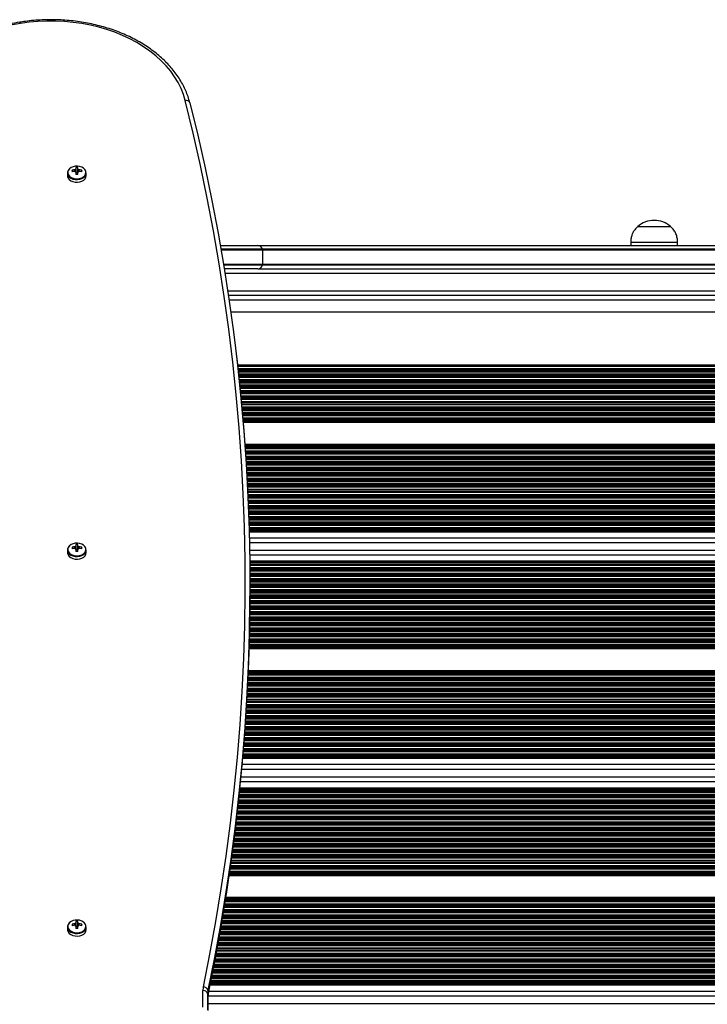
# Model space of a CAD drawing. Units: millimetres. Extents: x 1957 to 9951, y 380 to 10361.
# Drawn here: x 6752 to 7191, y 4257 to 4886 of the extents above; entities that cross this region are included whole.
import ezdxf

# ---------------------------------------------------------------- set-up
doc = ezdxf.new("R2010")
doc.units = ezdxf.units.MM
doc.header["$LTSCALE"] = 50

msp = doc.modelspace()

# ---------------------------------------------------------------- linework, layer by layer
at = {"color": 7, "linetype": 'Continuous', "lineweight": 25}
for p, q in [((6782.26, 4787.74), (6782.26, 4786.1)), ((6785.17, 4789.49), (6785.78, 4788.61)), ((6787.55, 4791.17), (6787.55, 4790.21)), ((6787.55, 4788.32), (6787.55, 4786.8)), ((6788.97, 4788.05), (6787.55, 4788.05)), ((6788.97, 4790.21), (6788.97, 4791.17)), ((6788.97, 4786.8), (6788.97, 4788.32)), ((6791.35, 4789.49), (6790.73, 4788.61)), ((6794.26, 4786.1), (6794.26, 4787.74)), ((7146.26, 4753.48), (7167.26, 4753.48)), ((7146.26, 4753.48), (7167.26, 4753.48)), ((7141.76, 4743.48), (7141.76, 4741.48)), ((7141.76, 4743.48), (7171.76, 4743.48)), ((7171.76, 4741.48), (7171.76, 4743.48)), ((6879.76, 4741.48), (6903.76, 4741.48)), ((6906.72, 4738.98), (6880.2, 4738.98)), ((6903.76, 4741.48), (7409.76, 4741.48)), ((7406.8, 4738.98), (6906.72, 4738.98)), ((6906.76, 4738.48), (6906.76, 4729.48)), ((6881.89, 4728.98), (6906.72, 4728.98)), ((6903.76, 4726.48), (6882.3, 4726.48)), ((6903.76, 4726.48), (7409.76, 4726.48)), ((6906.72, 4728.98), (7406.8, 4728.98)), ((7538.1, 4709.48), (6884.95, 4709.48)), ((7531.49, 4698.83), (6886.49, 4698.83)), ((6890.77, 4665.13), (7531.49, 4665.13)), ((6894.32, 4629.29), (7523.53, 4629.29)), ((6894.38, 4628.58), (7522.58, 4628.58)), ((6895.48, 4614.58), (7521.82, 4614.58)), ((6895.53, 4613.87), (7521.82, 4613.87)), ((6898.28, 4559.29), (7588.76, 4559.29)), ((6898.3, 4558.58), (7588.76, 4558.58)), ((6782.26, 4546.97), (6782.26, 4545.33)), ((6785.17, 4548.72), (6785.78, 4547.84)), ((6787.55, 4550.4), (6787.55, 4549.45)), ((6787.55, 4547.55), (6787.55, 4546.03)), ((6788.97, 4547.28), (6787.55, 4547.28)), ((6788.97, 4549.45), (6788.97, 4550.4)), ((6788.97, 4546.03), (6788.97, 4547.55)), ((6791.35, 4548.72), (6790.73, 4547.84)), ((6794.26, 4545.33), (6794.26, 4546.97)), ((6898.47, 4551.68), (7588.76, 4551.68)), ((7588.76, 4546.64), (6898.58, 4546.64)), ((7588.76, 4539.74), (6898.68, 4539.74)), ((7588.76, 4539.03), (6898.69, 4539.03)), ((6898.79, 4520.85), (6898.79, 4523.68)), ((7588.76, 4484.45), (6898.26, 4484.45)), ((7588.76, 4483.74), (6898.24, 4483.74)), ((7588.76, 4469.03), (6897.71, 4469.03)), ((7588.76, 4469.74), (6897.74, 4469.74)), ((7588.76, 4413.74), (6894.2, 4413.74)), ((7588.76, 4414.45), (6894.26, 4414.45)), ((7588.76, 4406.84), (6893.58, 4406.84)), ((7588.76, 4401.8), (6893.11, 4401.8)), ((7588.76, 4394.19), (6892.36, 4394.19)), ((7588.76, 4394.9), (6892.43, 4394.9)), ((7588.76, 4339.61), (6885.62, 4339.61)), ((7588.76, 4338.9), (6885.52, 4338.9)), ((7588.76, 4324.19), (6883.28, 4324.19)), ((7588.76, 4324.9), (6883.4, 4324.9)), ((6785.17, 4307.95), (6785.78, 4307.07)), ((6787.55, 4309.63), (6787.55, 4308.68)), ((6788.97, 4308.68), (6788.97, 4309.63)), ((6791.35, 4307.95), (6790.73, 4307.07)), ((6782.26, 4306.2), (6782.26, 4304.56)), ((6787.55, 4306.78), (6787.55, 4305.26)), ((6788.97, 4306.51), (6787.55, 4306.51)), ((6788.97, 4305.26), (6788.97, 4306.78)), ((6794.26, 4304.56), (6794.26, 4306.2)), ((6868.76, 4254.93), (6868.76, 4265.51)), ((6871.97, 4265.46), (6871.97, 4262.63)), ((7588.76, 4268.9), (6873.3, 4268.9)), ((7588.76, 4269.61), (6873.44, 4269.61)), ((6871.72, 4263.74), (6871.72, 4253.16)), ((6871.76, 4263.39), (6871.76, 4252.81)), ((7588.76, 4262), (6871.88, 4262)), ((7588.76, 4256.96), (6871.76, 4256.96))]:
    msp.add_line(p, q, dxfattribs=at)
at = {"color": 8, "linetype": 'Continuous', "lineweight": 25}
for p, q in [((6906.76, 4738.48), (6880.28, 4738.48)), ((7406.76, 4738.48), (6906.76, 4738.48)), ((6881.8, 4729.48), (6906.76, 4729.48)), ((6906.76, 4729.48), (7406.76, 4729.48)), ((7552.28, 4723.48), (6882.78, 4723.48)), ((6884.5, 4712.48), (7540.27, 4712.48)), ((7536.25, 4706.48), (6885.39, 4706.48)), ((6890.8, 4664.9), (7531.85, 4664.9)), ((6890.82, 4664.72), (7532.13, 4664.72)), ((6890.87, 4664.29), (7532.8, 4664.29)), ((6891.03, 4662.87), (7533.6, 4662.87)), ((6891.07, 4662.44), (7533.78, 4662.44)), ((6891.09, 4662.27), (7533.85, 4662.27)), ((6891.19, 4661.4), (7534.24, 4661.4)), ((6891.21, 4661.22), (7534.32, 4661.22)), ((6891.26, 4660.79), (7534.52, 4660.79)), ((6891.41, 4659.37), (7535.22, 4659.37)), ((6891.46, 4658.94), (7535.45, 4658.94)), ((6891.48, 4658.77), (7535.54, 4658.77)), ((6891.57, 4657.9), (7536.01, 4657.9)), ((6891.59, 4657.72), (7536.11, 4657.72)), ((6891.64, 4657.29), (7536.36, 4657.29)), ((6891.79, 4655.87), (7537.2, 4655.87)), ((6891.83, 4655.44), (7537.47, 4655.44)), ((6891.85, 4655.27), (7537.59, 4655.27)), ((6891.94, 4654.4), (7538.16, 4654.4)), ((6891.96, 4654.22), (7538.28, 4654.22)), ((6892.01, 4653.79), (7538.57, 4653.79)), ((6892.15, 4652.37), (7539.59, 4652.37)), ((6892.2, 4651.94), (7539.91, 4651.94)), ((6892.22, 4651.77), (7540.05, 4651.77)), ((6892.31, 4650.9), (7540.74, 4650.9)), ((6892.32, 4650.72), (7540.88, 4650.72)), ((6892.37, 4650.29), (7541.23, 4650.29)), ((6892.51, 4648.87), (7542.46, 4648.87)), ((6892.55, 4648.44), (7542.85, 4648.44)), ((6892.57, 4648.27), (7543.02, 4648.27)), ((6892.66, 4647.4), (7543.84, 4647.4)), ((6892.68, 4647.22), (7544.02, 4647.22)), ((6892.72, 4646.79), (7544.45, 4646.79)), ((6892.86, 4645.37), (7545.94, 4645.37)), ((6892.9, 4644.94), (7546.42, 4644.94)), ((6892.92, 4644.77), (7546.62, 4644.77)), ((6893, 4643.9), (7547.64, 4643.9)), ((6893.02, 4643.72), (7547.85, 4643.72)), ((6893.06, 4643.29), (7548.38, 4643.29)), ((6893.19, 4641.87), (7550.25, 4641.87)), ((6893.23, 4641.44), (7550.85, 4641.44)), ((6893.25, 4641.27), (7551.11, 4641.27)), ((6893.33, 4640.4), (7552.41, 4640.4)), ((6893.35, 4640.22), (7552.68, 4640.22)), ((6893.39, 4639.79), (7553.37, 4639.79)), ((6893.52, 4638.37), (7554.26, 4638.37)), ((6893.56, 4637.94), (7554.26, 4637.94)), ((6893.58, 4637.77), (7554.26, 4637.77)), ((6893.66, 4636.9), (7554.26, 4636.9)), ((6893.67, 4636.72), (7554.26, 4636.72)), ((6893.71, 4636.29), (7554.26, 4636.29)), ((6893.84, 4634.87), (7554.26, 4634.87)), ((6893.88, 4634.44), (7554.26, 4634.44)), ((6893.89, 4634.27), (7554.26, 4634.27)), ((6893.97, 4633.4), (7554.26, 4633.4)), ((6893.98, 4633.22), (7554.26, 4633.22)), ((6894.02, 4632.79), (7554.26, 4632.79)), ((6894.14, 4631.37), (7554.48, 4631.37)), ((6894.18, 4630.94), (7554.69, 4630.94)), ((6894.2, 4630.77), (7554.8, 4630.77)), ((6894.27, 4629.9), (7555.74, 4629.9)), ((6894.29, 4629.72), (7556.09, 4629.72)), ((6895.56, 4613.44), (7521.82, 4613.44)), ((6895.58, 4613.27), (7521.82, 4613.27)), ((6895.64, 4612.4), (7521.82, 4612.4)), ((6895.65, 4612.22), (7521.82, 4612.22)), ((6895.68, 4611.79), (7521.82, 4611.79)), ((6895.78, 4610.37), (7521.82, 4610.37)), ((6895.81, 4609.94), (7521.82, 4609.94)), ((6895.82, 4609.77), (7521.82, 4609.77)), ((6895.88, 4608.9), (7521.82, 4608.9)), ((6895.89, 4608.72), (7521.82, 4608.72)), ((6895.92, 4608.29), (7521.82, 4608.29)), ((6896.02, 4606.87), (7521.82, 4606.87)), ((6896.05, 4606.44), (7521.82, 4606.44)), ((6896.06, 4606.27), (7521.82, 4606.27)), ((6896.12, 4605.4), (7521.82, 4605.4)), ((6896.13, 4605.22), (7521.82, 4605.22)), ((6896.15, 4604.79), (7521.82, 4604.79)), ((6896.25, 4603.37), (7521.82, 4603.37)), ((6896.27, 4602.94), (7521.82, 4602.94)), ((6896.28, 4602.77), (7521.82, 4602.77)), ((6896.34, 4601.9), (7521.82, 4601.9)), ((6896.35, 4601.72), (7521.82, 4601.72)), ((6896.38, 4601.29), (7521.82, 4601.29)), ((6896.46, 4599.87), (7521.82, 4599.87)), ((6896.49, 4599.44), (7521.82, 4599.44)), ((6896.5, 4599.27), (7521.82, 4599.27)), ((6896.55, 4598.4), (7521.82, 4598.4)), ((6896.56, 4598.22), (7521.82, 4598.22)), ((6896.59, 4597.79), (7521.82, 4597.79)), ((6896.67, 4596.37), (7521.82, 4596.37)), ((6896.7, 4595.94), (7521.82, 4595.94)), ((6896.71, 4595.77), (7521.82, 4595.77)), ((6896.76, 4594.9), (7521.82, 4594.9)), ((6896.77, 4594.72), (7521.82, 4594.72)), ((6896.79, 4594.29), (7521.82, 4594.29)), ((6896.87, 4592.87), (7521.82, 4592.87)), ((6896.9, 4592.44), (7521.82, 4592.44)), ((6896.91, 4592.27), (7521.82, 4592.27)), ((6896.95, 4591.4), (7521.82, 4591.4)), ((6896.96, 4591.22), (7521.82, 4591.22)), ((6896.99, 4590.79), (7521.82, 4590.79)), ((6897.06, 4589.37), (7521.82, 4589.37)), ((6897.08, 4588.94), (7521.82, 4588.94)), ((6897.09, 4588.77), (7521.82, 4588.77)), ((6897.14, 4587.9), (7521.82, 4587.9)), ((6897.15, 4587.72), (7521.82, 4587.72)), ((6897.17, 4587.29), (7521.82, 4587.29)), ((6897.24, 4585.87), (7522.28, 4585.87)), ((6897.26, 4585.44), (7522.61, 4585.44)), ((6897.27, 4585.27), (7522.79, 4585.27)), ((6897.31, 4584.4), (7588.76, 4584.4)), ((6897.32, 4584.22), (7588.76, 4584.22)), ((6897.34, 4583.79), (7588.76, 4583.79)), ((6897.41, 4582.37), (7588.76, 4582.37)), ((6897.43, 4581.94), (7588.76, 4581.94)), ((6897.44, 4581.77), (7588.76, 4581.77)), ((6897.48, 4580.9), (7588.76, 4580.9)), ((6897.49, 4580.72), (7588.76, 4580.72)), ((6897.51, 4580.29), (7588.76, 4580.29)), ((6897.57, 4578.87), (7588.76, 4578.87)), ((6897.59, 4578.44), (7588.76, 4578.44)), ((6897.6, 4578.27), (7588.76, 4578.27)), ((6897.63, 4577.4), (7588.76, 4577.4)), ((6897.64, 4577.22), (7588.76, 4577.22)), ((6897.66, 4576.79), (7588.76, 4576.79)), ((6897.72, 4575.37), (7588.76, 4575.37)), ((6897.74, 4574.94), (7588.76, 4574.94)), ((6897.74, 4574.77), (7588.76, 4574.77)), ((6897.78, 4573.9), (7588.76, 4573.9)), ((6897.79, 4573.72), (7588.76, 4573.72)), ((6897.8, 4573.29), (7588.76, 4573.29)), ((6897.86, 4571.87), (7588.76, 4571.87)), ((6897.88, 4571.44), (7588.76, 4571.44)), ((6897.88, 4571.27), (7588.76, 4571.27)), ((6897.91, 4570.4), (7588.76, 4570.4)), ((6897.92, 4570.22), (7588.76, 4570.22)), ((6897.94, 4569.79), (7588.76, 4569.79)), ((6897.99, 4568.37), (7588.76, 4568.37)), ((6898, 4567.94), (7588.76, 4567.94)), ((6898.01, 4567.77), (7588.76, 4567.77)), ((6898.04, 4566.9), (7588.76, 4566.9)), ((6898.05, 4566.72), (7588.76, 4566.72)), ((6898.06, 4566.29), (7588.76, 4566.29)), ((6898.11, 4564.87), (7588.76, 4564.87)), ((6898.12, 4564.44), (7588.76, 4564.44)), ((6898.13, 4564.27), (7588.76, 4564.27)), ((6898.16, 4563.4), (7588.76, 4563.4)), ((6898.16, 4563.22), (7588.76, 4563.22)), ((6898.18, 4562.79), (7588.76, 4562.79)), ((6898.22, 4561.37), (7588.76, 4561.37)), ((6898.23, 4560.94), (7588.76, 4560.94)), ((6898.24, 4560.77), (7588.76, 4560.77)), ((6898.26, 4559.9), (7588.76, 4559.9)), ((6898.27, 4559.72), (7588.76, 4559.72)), ((6898.4, 4554.68), (7588.76, 4554.68)), ((7588.76, 4543.64), (6898.63, 4543.64)), ((7588.76, 4538.6), (6898.7, 4538.6)), ((7588.76, 4538.43), (6898.7, 4538.43)), ((7588.76, 4537.56), (6898.71, 4537.56)), ((7588.76, 4537.38), (6898.71, 4537.38)), ((7588.76, 4536.95), (6898.72, 4536.95)), ((7588.76, 4535.53), (6898.73, 4535.53)), ((7588.76, 4535.1), (6898.74, 4535.1)), ((7588.76, 4534.93), (6898.74, 4534.93)), ((7588.76, 4534.06), (6898.74, 4534.06)), ((7588.76, 4533.88), (6898.75, 4533.88)), ((7588.76, 4533.45), (6898.75, 4533.45)), ((7588.76, 4532.03), (6898.76, 4532.03)), ((7588.76, 4531.6), (6898.76, 4531.6)), ((7588.76, 4531.43), (6898.76, 4531.43)), ((7588.76, 4530.56), (6898.77, 4530.56)), ((7588.76, 4530.38), (6898.77, 4530.38)), ((7588.76, 4529.95), (6898.77, 4529.95)), ((7588.76, 4528.53), (6898.78, 4528.53)), ((7588.76, 4528.1), (6898.78, 4528.1)), ((7588.76, 4527.93), (6898.78, 4527.93)), ((7588.76, 4527.06), (6898.78, 4527.06)), ((7588.76, 4526.88), (6898.78, 4526.88)), ((7588.76, 4526.45), (6898.78, 4526.45)), ((7588.76, 4525.03), (6898.79, 4525.03)), ((7588.76, 4524.6), (6898.79, 4524.6)), ((7588.76, 4524.43), (6898.79, 4524.43)), ((7588.76, 4523.56), (6898.79, 4523.56)), ((7588.76, 4523.38), (6898.79, 4523.38)), ((7588.76, 4522.95), (6898.79, 4522.95)), ((7588.76, 4518.03), (6898.78, 4518.03)), ((7588.76, 4517.6), (6898.78, 4517.6)), ((7588.76, 4517.43), (6898.78, 4517.43)), ((7588.76, 4516.56), (6898.78, 4516.56)), ((7588.76, 4516.38), (6898.78, 4516.38)), ((7588.76, 4515.95), (6898.78, 4515.95)), ((7588.76, 4521.53), (6898.79, 4521.53)), ((7588.76, 4521.1), (6898.79, 4521.1)), ((7588.76, 4520.93), (6898.79, 4520.93)), ((7588.76, 4520.06), (6898.79, 4520.06)), ((7588.76, 4519.88), (6898.79, 4519.88)), ((7588.76, 4519.45), (6898.79, 4519.45)), ((7588.76, 4510.43), (6898.74, 4510.43)), ((7588.76, 4509.56), (6898.74, 4509.56)), ((7588.76, 4509.38), (6898.74, 4509.38)), ((7588.76, 4511.03), (6898.75, 4511.03)), ((7588.76, 4510.6), (6898.75, 4510.6)), ((7588.76, 4513.06), (6898.76, 4513.06)), ((7588.76, 4512.88), (6898.76, 4512.88)), ((7588.76, 4512.45), (6898.76, 4512.45)), ((7588.76, 4514.53), (6898.77, 4514.53)), ((7588.76, 4514.1), (6898.77, 4514.1)), ((7588.76, 4513.93), (6898.77, 4513.93)), ((7588.76, 4504.03), (6898.67, 4504.03)), ((7588.76, 4503.6), (6898.67, 4503.6)), ((7588.76, 4503.43), (6898.67, 4503.43)), ((7588.76, 4505.45), (6898.69, 4505.45)), ((7588.76, 4506.06), (6898.7, 4506.06)), ((7588.76, 4505.88), (6898.7, 4505.88)), ((7588.76, 4507.1), (6898.71, 4507.1)), ((7588.76, 4506.93), (6898.71, 4506.93)), ((7588.76, 4507.53), (6898.72, 4507.53)), ((7588.76, 4508.95), (6898.73, 4508.95)), ((7588.76, 4497.03), (6898.56, 4497.03)), ((7588.76, 4498.88), (6898.59, 4498.88)), ((7588.76, 4498.45), (6898.59, 4498.45)), ((7588.76, 4499.06), (6898.6, 4499.06)), ((7588.76, 4499.93), (6898.61, 4499.93)), ((7588.76, 4500.53), (6898.62, 4500.53)), ((7588.76, 4500.1), (6898.62, 4500.1)), ((7588.76, 4502.56), (6898.65, 4502.56)), ((7588.76, 4502.38), (6898.65, 4502.38)), ((7588.76, 4501.95), (6898.65, 4501.95)), ((7588.76, 4491.45), (6898.44, 4491.45)), ((7588.76, 4491.88), (6898.45, 4491.88)), ((7588.76, 4492.06), (6898.46, 4492.06)), ((7588.76, 4493.1), (6898.48, 4493.1)), ((7588.76, 4492.93), (6898.48, 4492.93)), ((7588.76, 4493.53), (6898.49, 4493.53)), ((7588.76, 4494.95), (6898.52, 4494.95)), ((7588.76, 4495.56), (6898.53, 4495.56)), ((7588.76, 4495.38), (6898.53, 4495.38)), ((7588.76, 4496.6), (6898.55, 4496.6)), ((7588.76, 4496.43), (6898.55, 4496.43)), ((7588.76, 4484.88), (6898.27, 4484.88)), ((7588.76, 4485.06), (6898.28, 4485.06)), ((7588.76, 4485.93), (6898.3, 4485.93)), ((7588.76, 4486.1), (6898.31, 4486.1)), ((7588.76, 4486.53), (6898.32, 4486.53)), ((7588.76, 4487.95), (6898.36, 4487.95)), ((7588.76, 4488.56), (6898.37, 4488.56)), ((7588.76, 4488.38), (6898.37, 4488.38)), ((7588.76, 4489.43), (6898.39, 4489.43)), ((7588.76, 4489.6), (6898.4, 4489.6)), ((7588.76, 4490.03), (6898.41, 4490.03)), ((7588.76, 4465.53), (6897.56, 4465.53)), ((7588.76, 4466.95), (6897.63, 4466.95)), ((7588.76, 4467.38), (6897.64, 4467.38)), ((7588.76, 4467.56), (6897.65, 4467.56)), ((7588.76, 4468.43), (6897.69, 4468.43)), ((7588.76, 4468.6), (6897.7, 4468.6)), ((7588.76, 4459.95), (6897.3, 4459.95)), ((7588.76, 4460.38), (6897.32, 4460.38)), ((7588.76, 4460.56), (6897.33, 4460.56)), ((7588.76, 4461.6), (6897.38, 4461.6)), ((7588.76, 4461.43), (6897.38, 4461.43)), ((7588.76, 4462.03), (6897.4, 4462.03)), ((7588.76, 4463.45), (6897.47, 4463.45)), ((7588.76, 4463.88), (6897.49, 4463.88)), ((7588.76, 4464.06), (6897.5, 4464.06)), ((7588.76, 4465.1), (6897.54, 4465.1)), ((7588.76, 4464.93), (6897.54, 4464.93)), ((7588.76, 4452.95), (6896.94, 4452.95)), ((7588.76, 4453.38), (6896.97, 4453.38)), ((7588.76, 4453.56), (6896.98, 4453.56)), ((7588.76, 4454.43), (6897.02, 4454.43)), ((7588.76, 4454.6), (6897.03, 4454.6)), ((7588.76, 4455.03), (6897.05, 4455.03)), ((7588.76, 4456.45), (6897.13, 4456.45)), ((7588.76, 4456.88), (6897.15, 4456.88)), ((7588.76, 4457.06), (6897.16, 4457.06)), ((7588.76, 4457.93), (6897.2, 4457.93)), ((7588.76, 4458.1), (6897.21, 4458.1)), ((7588.76, 4458.53), (6897.23, 4458.53)), ((7588.76, 4446.38), (6896.57, 4446.38)), ((7588.76, 4446.56), (6896.58, 4446.56)), ((7588.76, 4447.43), (6896.63, 4447.43)), ((7588.76, 4447.6), (6896.64, 4447.6)), ((7588.76, 4448.03), (6896.67, 4448.03)), ((7588.76, 4449.45), (6896.75, 4449.45)), ((7588.76, 4449.88), (6896.77, 4449.88)), ((7588.76, 4450.06), (6896.78, 4450.06)), ((7588.76, 4450.93), (6896.83, 4450.93)), ((7588.76, 4451.1), (6896.84, 4451.1)), ((7588.76, 4451.53), (6896.87, 4451.53)), ((7588.76, 4440.43), (6896.2, 4440.43)), ((7588.76, 4440.6), (6896.21, 4440.6)), ((7588.76, 4441.03), (6896.24, 4441.03)), ((7588.76, 4442.45), (6896.33, 4442.45)), ((7588.76, 4442.88), (6896.36, 4442.88)), ((7588.76, 4443.06), (6896.37, 4443.06)), ((7588.76, 4443.93), (6896.42, 4443.93)), ((7588.76, 4444.1), (6896.43, 4444.1)), ((7588.76, 4444.53), (6896.46, 4444.53)), ((7588.76, 4445.95), (6896.54, 4445.95)), ((7588.76, 4434.03), (6895.77, 4434.03)), ((7588.76, 4435.45), (6895.87, 4435.45)), ((7588.76, 4435.88), (6895.9, 4435.88)), ((7588.76, 4436.06), (6895.91, 4436.06)), ((7588.76, 4436.93), (6895.97, 4436.93)), ((7588.76, 4437.1), (6895.98, 4437.1)), ((7588.76, 4437.53), (6896.01, 4437.53)), ((7588.76, 4438.95), (6896.1, 4438.95)), ((7588.76, 4439.38), (6896.13, 4439.38)), ((7588.76, 4439.56), (6896.14, 4439.56)), ((7588.76, 4428.45), (6895.37, 4428.45)), ((7588.76, 4428.88), (6895.4, 4428.88)), ((7588.76, 4429.06), (6895.42, 4429.06)), ((7588.76, 4429.93), (6895.48, 4429.93)), ((7588.76, 4430.1), (6895.49, 4430.1)), ((7588.76, 4430.53), (6895.52, 4430.53)), ((7588.76, 4431.95), (6895.62, 4431.95)), ((7588.76, 4432.38), (6895.66, 4432.38)), ((7588.76, 4432.56), (6895.67, 4432.56)), ((7588.76, 4433.43), (6895.73, 4433.43)), ((7588.76, 4433.6), (6895.74, 4433.6)), ((7588.76, 4421.45), (6894.83, 4421.45)), ((7588.76, 4421.88), (6894.87, 4421.88)), ((7588.76, 4422.06), (6894.88, 4422.06)), ((7588.76, 4422.93), (6894.95, 4422.93)), ((7588.76, 4423.1), (6894.96, 4423.1)), ((7588.76, 4423.53), (6895, 4423.53)), ((7588.76, 4424.95), (6895.11, 4424.95)), ((7588.76, 4425.38), (6895.14, 4425.38)), ((7588.76, 4425.56), (6895.15, 4425.56)), ((7588.76, 4426.43), (6895.22, 4426.43)), ((7588.76, 4426.6), (6895.23, 4426.6)), ((7588.76, 4427.03), (6895.26, 4427.03)), ((7588.76, 4414.88), (6894.29, 4414.88)), ((7588.76, 4415.06), (6894.31, 4415.06)), ((7588.76, 4415.93), (6894.38, 4415.93)), ((7588.76, 4416.1), (6894.4, 4416.1)), ((7588.76, 4416.53), (6894.43, 4416.53)), ((7588.76, 4417.95), (6894.55, 4417.95)), ((7588.76, 4418.38), (6894.58, 4418.38)), ((7588.76, 4418.56), (6894.6, 4418.56)), ((7588.76, 4419.43), (6894.67, 4419.43)), ((7588.76, 4419.6), (6894.68, 4419.6)), ((7588.76, 4420.03), (6894.72, 4420.03)), ((7588.76, 4409.84), (6893.85, 4409.84)), ((7588.76, 4398.8), (6892.82, 4398.8)), ((7588.76, 4390.09), (6891.94, 4390.09)), ((7588.76, 4390.26), (6891.96, 4390.26)), ((7588.76, 4390.69), (6892, 4390.69)), ((7588.76, 4392.11), (6892.15, 4392.11)), ((7588.76, 4392.54), (6892.19, 4392.54)), ((7588.76, 4392.72), (6892.21, 4392.72)), ((7588.76, 4393.59), (6892.3, 4393.59)), ((7588.76, 4393.76), (6892.32, 4393.76)), ((7588.76, 4383.69), (6891.25, 4383.69)), ((7588.76, 4385.11), (6891.41, 4385.11)), ((7588.76, 4385.54), (6891.45, 4385.54)), ((7588.76, 4385.72), (6891.47, 4385.72)), ((7588.76, 4386.59), (6891.57, 4386.59)), ((7588.76, 4386.76), (6891.59, 4386.76)), ((7588.76, 4387.19), (6891.63, 4387.19)), ((7588.76, 4388.61), (6891.78, 4388.61)), ((7588.76, 4389.04), (6891.83, 4389.04)), ((7588.76, 4389.22), (6891.85, 4389.22)), ((7588.76, 4378.11), (6890.63, 4378.11)), ((7588.76, 4378.54), (6890.67, 4378.54)), ((7588.76, 4378.72), (6890.69, 4378.72)), ((7588.76, 4379.59), (6890.79, 4379.59)), ((7588.76, 4379.76), (6890.81, 4379.76)), ((7588.76, 4380.19), (6890.86, 4380.19)), ((7588.76, 4381.61), (6891.02, 4381.61)), ((7588.76, 4382.04), (6891.07, 4382.04)), ((7588.76, 4382.22), (6891.09, 4382.22)), ((7588.76, 4383.09), (6891.19, 4383.09)), ((7588.76, 4383.26), (6891.2, 4383.26)), ((7588.76, 4371.11), (6889.8, 4371.11)), ((7588.76, 4371.54), (6889.85, 4371.54)), ((7588.76, 4371.72), (6889.88, 4371.72)), ((7588.76, 4372.59), (6889.98, 4372.59)), ((7588.76, 4372.76), (6890, 4372.76)), ((7588.76, 4373.19), (6890.05, 4373.19)), ((7588.76, 4374.61), (6890.22, 4374.61)), ((7588.76, 4375.04), (6890.27, 4375.04)), ((7588.76, 4375.22), (6890.29, 4375.22)), ((7588.76, 4376.09), (6890.39, 4376.09)), ((7588.76, 4376.26), (6890.41, 4376.26)), ((7588.76, 4376.69), (6890.46, 4376.69)), ((7588.76, 4364.72), (6889.02, 4364.72)), ((7588.76, 4365.59), (6889.13, 4365.59)), ((7588.76, 4365.76), (6889.15, 4365.76)), ((7588.76, 4366.19), (6889.2, 4366.19)), ((7588.76, 4367.61), (6889.38, 4367.61)), ((7588.76, 4368.04), (6889.43, 4368.04)), ((7588.76, 4368.22), (6889.45, 4368.22)), ((7588.76, 4369.09), (6889.56, 4369.09)), ((7588.76, 4369.26), (6889.58, 4369.26)), ((7588.76, 4369.69), (6889.63, 4369.69)), ((7588.76, 4358.59), (6888.24, 4358.59)), ((7588.76, 4358.76), (6888.26, 4358.76)), ((7588.76, 4359.19), (6888.32, 4359.19)), ((7588.76, 4360.61), (6888.5, 4360.61)), ((7588.76, 4361.04), (6888.55, 4361.04)), ((7588.76, 4361.22), (6888.58, 4361.22)), ((7588.76, 4362.09), (6888.69, 4362.09)), ((7588.76, 4362.26), (6888.71, 4362.26)), ((7588.76, 4362.69), (6888.77, 4362.69)), ((7588.76, 4364.11), (6888.94, 4364.11)), ((7588.76, 4364.54), (6889, 4364.54)), ((7588.76, 4352.19), (6887.39, 4352.19)), ((7588.76, 4353.61), (6887.58, 4353.61)), ((7588.76, 4354.04), (6887.64, 4354.04)), ((7588.76, 4354.22), (6887.66, 4354.22)), ((7588.76, 4355.09), (6887.78, 4355.09)), ((7588.76, 4355.26), (6887.8, 4355.26)), ((7588.76, 4355.69), (6887.86, 4355.69)), ((7588.76, 4357.11), (6888.05, 4357.11)), ((7588.76, 4357.54), (6888.1, 4357.54)), ((7588.76, 4357.72), (6888.12, 4357.72)), ((7588.76, 4346.61), (6886.62, 4346.61)), ((7588.76, 4347.04), (6886.68, 4347.04)), ((7588.76, 4347.22), (6886.71, 4347.22)), ((7588.76, 4348.09), (6886.83, 4348.09)), ((7588.76, 4348.26), (6886.85, 4348.26)), ((7588.76, 4348.69), (6886.91, 4348.69)), ((7588.76, 4350.11), (6887.11, 4350.11)), ((7588.76, 4350.54), (6887.17, 4350.54)), ((7588.76, 4350.72), (6887.19, 4350.72)), ((7588.76, 4351.59), (6887.31, 4351.59)), ((7588.76, 4351.76), (6887.33, 4351.76)), ((7588.76, 4340.04), (6885.69, 4340.04)), ((7588.76, 4340.22), (6885.71, 4340.22)), ((7588.76, 4341.09), (6885.84, 4341.09)), ((7588.76, 4341.26), (6885.86, 4341.26)), ((7588.76, 4341.69), (6885.92, 4341.69)), ((7588.76, 4343.11), (6886.13, 4343.11)), ((7588.76, 4343.54), (6886.19, 4343.54)), ((7588.76, 4343.72), (6886.21, 4343.72)), ((7588.76, 4344.59), (6886.34, 4344.59)), ((7588.76, 4344.76), (6886.36, 4344.76)), ((7588.76, 4345.19), (6886.42, 4345.19)), ((7588.76, 4320.69), (6882.73, 4320.69)), ((7588.76, 4322.11), (6882.95, 4322.11)), ((7588.76, 4322.54), (6883.02, 4322.54)), ((7588.76, 4322.72), (6883.05, 4322.72)), ((7588.76, 4323.59), (6883.19, 4323.59)), ((7588.76, 4323.76), (6883.22, 4323.76)), ((7588.76, 4315.11), (6881.82, 4315.11)), ((7588.76, 4315.54), (6881.89, 4315.54)), ((7588.76, 4315.72), (6881.92, 4315.72)), ((7588.76, 4316.59), (6882.06, 4316.59)), ((7588.76, 4316.76), (6882.09, 4316.76)), ((7588.76, 4317.19), (6882.16, 4317.19)), ((7588.76, 4318.61), (6882.39, 4318.61)), ((7588.76, 4319.04), (6882.46, 4319.04)), ((7588.76, 4319.22), (6882.49, 4319.22)), ((7588.76, 4320.09), (6882.63, 4320.09)), ((7588.76, 4320.26), (6882.66, 4320.26)), ((7588.76, 4308.11), (6880.64, 4308.11)), ((7588.76, 4308.54), (6880.71, 4308.54)), ((7588.76, 4308.72), (6880.74, 4308.72)), ((7588.76, 4309.59), (6880.89, 4309.59)), ((7588.76, 4309.76), (6880.92, 4309.76)), ((7588.76, 4310.19), (6880.99, 4310.19)), ((7588.76, 4311.61), (6881.23, 4311.61)), ((7588.76, 4312.04), (6881.3, 4312.04)), ((7588.76, 4312.22), (6881.33, 4312.22)), ((7588.76, 4313.09), (6881.48, 4313.09)), ((7588.76, 4313.26), (6881.51, 4313.26)), ((7588.76, 4313.69), (6881.58, 4313.69)), ((7588.76, 4301.72), (6879.53, 4301.72)), ((7588.76, 4302.59), (6879.68, 4302.59)), ((7588.76, 4302.76), (6879.71, 4302.76)), ((7588.76, 4303.19), (6879.79, 4303.19)), ((7588.76, 4304.61), (6880.03, 4304.61)), ((7588.76, 4305.04), (6880.11, 4305.04)), ((7588.76, 4305.22), (6880.14, 4305.22)), ((7588.76, 4306.09), (6880.29, 4306.09)), ((7588.76, 4306.26), (6880.32, 4306.26)), ((7588.76, 4306.69), (6880.39, 4306.69)), ((7588.76, 4295.59), (6878.43, 4295.59)), ((7588.76, 4295.76), (6878.46, 4295.76)), ((7588.76, 4296.19), (6878.54, 4296.19)), ((7588.76, 4297.61), (6878.8, 4297.61)), ((7588.76, 4298.04), (6878.87, 4298.04)), ((7588.76, 4298.22), (6878.9, 4298.22)), ((7588.76, 4299.09), (6879.06, 4299.09)), ((7588.76, 4299.26), (6879.09, 4299.26)), ((7588.76, 4299.69), (6879.17, 4299.69)), ((7588.76, 4301.11), (6879.42, 4301.11)), ((7588.76, 4301.54), (6879.49, 4301.54)), ((7588.76, 4289.19), (6877.25, 4289.19)), ((7588.76, 4290.61), (6877.52, 4290.61)), ((7588.76, 4291.04), (6877.6, 4291.04)), ((7588.76, 4291.22), (6877.63, 4291.22)), ((7588.76, 4292.09), (6877.79, 4292.09)), ((7588.76, 4292.26), (6877.82, 4292.26)), ((7588.76, 4292.69), (6877.9, 4292.69)), ((7588.76, 4294.11), (6878.16, 4294.11)), ((7588.76, 4294.54), (6878.24, 4294.54)), ((7588.76, 4294.72), (6878.27, 4294.72)), ((7588.76, 4283.61), (6876.2, 4283.61)), ((7588.76, 4284.04), (6876.28, 4284.04)), ((7588.76, 4284.22), (6876.31, 4284.22)), ((7588.76, 4285.09), (6876.48, 4285.09)), ((7588.76, 4285.26), (6876.51, 4285.26)), ((7588.76, 4285.69), (6876.59, 4285.69)), ((7588.76, 4287.11), (6876.86, 4287.11)), ((7588.76, 4287.54), (6876.94, 4287.54)), ((7588.76, 4287.72), (6876.98, 4287.72)), ((7588.76, 4288.59), (6877.14, 4288.59)), ((7588.76, 4288.76), (6877.17, 4288.76)), ((7588.76, 4276.61), (6874.84, 4276.61)), ((7588.76, 4277.04), (6874.92, 4277.04)), ((7588.76, 4277.22), (6874.96, 4277.22)), ((7588.76, 4278.09), (6875.13, 4278.09)), ((7588.76, 4278.26), (6875.16, 4278.26)), ((7588.76, 4278.69), (6875.25, 4278.69)), ((7588.76, 4280.11), (6875.52, 4280.11)), ((7588.76, 4280.54), (6875.61, 4280.54)), ((7588.76, 4280.72), (6875.64, 4280.72)), ((7588.76, 4281.59), (6875.81, 4281.59)), ((7588.76, 4281.76), (6875.84, 4281.76)), ((7588.76, 4282.19), (6875.93, 4282.19)), ((7588.76, 4270.22), (6873.56, 4270.22)), ((7588.76, 4271.09), (6873.74, 4271.09)), ((7588.76, 4271.26), (6873.77, 4271.26)), ((7588.76, 4271.69), (6873.86, 4271.69)), ((7588.76, 4273.11), (6874.15, 4273.11)), ((7588.76, 4273.54), (6874.23, 4273.54)), ((7588.76, 4273.72), (6874.27, 4273.72)), ((7588.76, 4274.59), (6874.44, 4274.59)), ((7588.76, 4274.76), (6874.47, 4274.76)), ((7588.76, 4275.19), (6874.56, 4275.19)), ((7588.76, 4265), (6872.5, 4265)), ((7588.76, 4270.04), (6873.53, 4270.04))]:
    msp.add_line(p, q, dxfattribs=at)
at = {"color": 7, "linetype": 'Continuous', "lineweight": 25, "flags": 128}
for points in [[(6752.26, 4883.2), (6725.98, 4879.06)], [(6857.45, 4833.99), (6856.29, 4837.9), (6854.77, 4841.74), (6852.9, 4845.5), (6850.69, 4849.17), (6848.15, 4852.74), (6845.28, 4856.17), (6842.11, 4859.47), (6838.64, 4862.62), (6834.89, 4865.6), (6830.88, 4868.41), (6826.62, 4871.02), (6822.12, 4873.43), (6817.42, 4875.63), (6812.52, 4877.62), (6807.45, 4879.37), (6802.23, 4880.88), (6796.88, 4882.16), (6791.43, 4883.18), (6785.89, 4883.96), (6780.3, 4884.48), (6774.67, 4884.74), (6769.03, 4884.74), (6763.39, 4884.49), (6757.8, 4883.97), (6752.26, 4883.2)], [(6869.01, 4267.89), (6873.18, 4288.74), (6877, 4309.62), (6880.47, 4330.54), (6883.59, 4351.48), (6886.35, 4372.45), (6888.76, 4393.44), (6890.82, 4414.45), (6892.52, 4435.48), (6893.87, 4456.52), (6894.86, 4477.57), (6895.49, 4498.62), (6895.77, 4519.68), (6895.7, 4540.74), (6895.27, 4561.8), (6894.48, 4582.85), (6893.34, 4603.89), (6891.85, 4624.93), (6890, 4645.95), (6887.8, 4666.95), (6885.24, 4687.93), (6882.33, 4708.89), (6879.06, 4729.82), (6875.44, 4750.73), (6871.47, 4771.6), (6867.15, 4792.43), (6862.48, 4813.23), (6857.45, 4833.99)], [(6860.37, 4832.59), (6865.4, 4811.81), (6870.08, 4790.98), (6874.4, 4770.12), (6878.38, 4749.22), (6882, 4728.3), (6885.27, 4707.34), (6888.18, 4686.35), (6890.74, 4665.35), (6892.95, 4644.32), (6894.8, 4623.28), (6896.3, 4602.22), (6897.44, 4581.15), (6898.23, 4560.07), (6898.66, 4538.99), (6898.73, 4517.9), (6898.45, 4496.82), (6897.81, 4475.74), (6896.82, 4454.67), (6895.47, 4433.6), (6893.77, 4412.55), (6891.71, 4391.52), (6889.3, 4370.5), (6886.53, 4349.51), (6883.41, 4328.54), (6879.94, 4307.6), (6876.11, 4286.69), (6871.93, 4265.81)], [(6860.37, 4832.59), (6865.4, 4811.81), (6870.08, 4790.98), (6874.4, 4770.12), (6878.38, 4749.22), (6882, 4728.3), (6885.27, 4707.34), (6888.18, 4686.35), (6890.74, 4665.35), (6892.95, 4644.32), (6894.8, 4623.28), (6896.3, 4602.22), (6897.44, 4581.15), (6898.23, 4560.07), (6898.66, 4538.99), (6898.73, 4517.9), (6898.45, 4496.82), (6897.81, 4475.74), (6896.82, 4454.67), (6895.47, 4433.6), (6893.77, 4412.55), (6891.71, 4391.52), (6889.3, 4370.5), (6886.53, 4349.51), (6883.41, 4328.54), (6879.94, 4307.6), (6876.11, 4286.69), (6871.93, 4265.81)], [(6782.26, 4786.1), (6782.31, 4785.57), (6782.68, 4784.54), (6783.4, 4783.6), (6784.43, 4782.83), (6785.7, 4782.26), (6787.13, 4781.93), (6788.64, 4781.86), (6790.11, 4782.06), (6791.47, 4782.52), (6792.63, 4783.19), (6793.52, 4784.05), (6794.07, 4785.04), (6794.26, 4786.1)], [(6783.23, 4790.05), (6782.68, 4789.3), (6782.31, 4788.27), (6782.31, 4787.21), (6782.68, 4786.18), (6783.4, 4785.25), (6784.43, 4784.47), (6785.7, 4783.9), (6787.13, 4783.57), (6788.64, 4783.51), (6790.11, 4783.71), (6791.47, 4784.16), (6792.63, 4784.84), (6793.52, 4785.7), (6794.07, 4786.69), (6794.26, 4787.74), (6794.26, 4787.74)], [(6792.92, 4790.46), (6792.47, 4790.85), (6791.35, 4791.5), (6790.04, 4791.94), (6788.62, 4792.13), (6787.18, 4792.06), (6785.8, 4791.75), (6784.58, 4791.2), (6783.59, 4790.45), (6782.89, 4789.56), (6782.81, 4789.4)], [(6889.95, 4672.2), (6890.79, 4665), (6892.99, 4643.97), (6894.84, 4622.93), (6896.34, 4601.87), (6897.48, 4580.8), (6898.27, 4559.72), (6898.7, 4538.64), (6898.77, 4517.55), (6898.49, 4496.47), (6897.86, 4475.39), (6896.86, 4454.31), (6895.52, 4433.25), (6893.81, 4412.2), (6891.75, 4391.16), (6889.34, 4370.15), (6886.58, 4349.15), (6883.45, 4328.18), (6882.39, 4321.53)], [(6783.23, 4549.28), (6782.68, 4548.53), (6782.31, 4547.5), (6782.31, 4546.44), (6782.68, 4545.41), (6783.4, 4544.48), (6784.43, 4543.7), (6785.7, 4543.13), (6787.13, 4542.8), (6788.64, 4542.74), (6790.11, 4542.94), (6791.47, 4543.39), (6792.63, 4544.07), (6793.52, 4544.93), (6794.07, 4545.92), (6794.26, 4546.97), (6794.26, 4546.97)], [(6792.92, 4549.69), (6792.47, 4550.08), (6791.35, 4550.73), (6790.04, 4551.17), (6788.62, 4551.36), (6787.18, 4551.29), (6785.8, 4550.98), (6784.58, 4550.43), (6783.59, 4549.68), (6782.89, 4548.79), (6782.81, 4548.63)], [(6782.26, 4545.33), (6782.31, 4544.8), (6782.68, 4543.77), (6783.4, 4542.83), (6784.43, 4542.06), (6785.7, 4541.49), (6787.13, 4541.16), (6788.64, 4541.09), (6790.11, 4541.29), (6791.47, 4541.75), (6792.63, 4542.42), (6793.52, 4543.28), (6794.07, 4544.27), (6794.26, 4545.33)], [(6883.72, 4327.07), (6886.58, 4346.33), (6889.34, 4367.32), (6891.75, 4388.34), (6893.81, 4409.37), (6895.52, 4430.42), (6896.86, 4451.48), (6897.86, 4472.56), (6898.49, 4493.64), (6898.77, 4514.72), (6898.79, 4520.85)], [(6871.93, 4262.28), (6876.11, 4283.15), (6879.94, 4304.06), (6883.41, 4325.01), (6886.53, 4345.97), (6889.3, 4366.97), (6889.95, 4372.32)], [(6871.93, 4262.28), (6876.11, 4283.15), (6879.94, 4304.06), (6883.41, 4325.01), (6886.53, 4345.97), (6889.3, 4366.97), (6889.95, 4372.32)], [(6783.23, 4308.51), (6782.68, 4307.76), (6782.31, 4306.73), (6782.31, 4305.67), (6782.68, 4304.64), (6783.4, 4303.71), (6784.43, 4302.93), (6785.7, 4302.36), (6787.13, 4302.03), (6788.64, 4301.97), (6790.11, 4302.17), (6791.47, 4302.62), (6792.63, 4303.3), (6793.52, 4304.16), (6794.07, 4305.15), (6794.26, 4306.2), (6794.26, 4306.2)], [(6792.92, 4308.92), (6792.47, 4309.31), (6791.35, 4309.96), (6790.04, 4310.4), (6788.62, 4310.59), (6787.18, 4310.52), (6785.8, 4310.21), (6784.58, 4309.66), (6783.59, 4308.91), (6782.89, 4308.02), (6782.81, 4307.86)], [(6782.26, 4304.56), (6782.31, 4304.03), (6782.68, 4303), (6783.4, 4302.06), (6784.43, 4301.29), (6785.7, 4300.72), (6787.13, 4300.39), (6788.64, 4300.32), (6790.11, 4300.52), (6791.47, 4300.98), (6792.63, 4301.65), (6793.52, 4302.51), (6794.07, 4303.5), (6794.26, 4304.56)]]:
    msp.add_lwpolyline(points, dxfattribs=at)
at = {"color": 8, "linetype": 'Continuous', "lineweight": 25, "flags": 128}
for points in [[(6782.81, 4789.4), (6782.53, 4788.57), (6782.53, 4787.54), (6782.89, 4786.55), (6783.59, 4785.66), (6784.58, 4784.91), (6785.8, 4784.36), (6787.18, 4784.05), (6788.62, 4783.98), (6790.04, 4784.17), (6791.35, 4784.61), (6792.47, 4785.26), (6793.32, 4786.09), (6793.85, 4787.04), (6794.03, 4788.05), (6794.03, 4788.05)], [(6782.81, 4548.63), (6782.53, 4547.8), (6782.53, 4546.77), (6782.89, 4545.78), (6783.59, 4544.89), (6784.58, 4544.14), (6785.8, 4543.59), (6787.18, 4543.28), (6788.62, 4543.21), (6790.04, 4543.4), (6791.35, 4543.84), (6792.47, 4544.49), (6793.32, 4545.32), (6793.85, 4546.27), (6794.03, 4547.28), (6794.03, 4547.28)], [(6871.97, 4262.63), (6876.15, 4283.5), (6879.98, 4304.41), (6883.45, 4325.36), (6883.72, 4327.07)], [(6882.39, 4321.53), (6879.98, 4307.24), (6876.15, 4286.33), (6871.97, 4265.46)], [(6782.81, 4307.86), (6782.53, 4307.03), (6782.53, 4306), (6782.89, 4305.01), (6783.59, 4304.12), (6784.58, 4303.37), (6785.8, 4302.82), (6787.18, 4302.51), (6788.62, 4302.44), (6790.04, 4302.63), (6791.35, 4303.07), (6792.47, 4303.72), (6793.32, 4304.55), (6793.85, 4305.5), (6794.03, 4306.51), (6794.03, 4306.51)]]:
    msp.add_lwpolyline(points, dxfattribs=at)
at = {"color": 8, "linetype": 'Continuous', "lineweight": 25}
for centre, radius, start, end in [((6751.09, 4883.09), 1.18, 5.63376, 54.1058), ((6790.61, 4787.94), 3.42, 1.98394, 47.60625), ((6790.61, 4547.17), 3.42, 1.98378, 47.60586), ((6790.61, 4306.4), 3.42, 1.98428, 47.60557)]:
    msp.add_arc(centre, radius, start, end, dxfattribs=at)
at = {"color": 7, "linetype": 'Continuous', "lineweight": 25}
for centre, radius, start, end in [((6858.09, 4831.6), 2.48, 23.62401, 104.9467), ((6796.2, 4788.99), 11.05, 177.39589, 182.60411), ((6788.2, 4776.27), 13.56, 95.43011, 102.94653), ((6788.2, 4775.26), 13.56, 95.42949, 102.94335), ((6788, 4788.91), 1.38, 109.14895, 141.38103), ((6788, 4789.63), 1.38, 218.61897, 250.85105), ((6788.26, 4780.78), 10.42, 86.09113, 93.90887), ((6788.26, 4786.09), 1.72, 65.66489, 114.33511), ((6788.26, 4755.72), 31.09, 88.69138, 91.30862), ((6788.51, 4788.91), 1.38, 38.61274, 70.85728), ((6788.51, 4789.63), 1.38, 289.14272, 321.38726), ((6788.31, 4776.27), 13.56, 77.05389, 84.56978), ((6788.31, 4775.26), 13.57, 77.05706, 84.5704), ((6780.29, 4788.99), 11.07, 357.40193, 2.59807), ((7156.76, 4741.7), 15.78, 90, 131.70892), ((7156.76, 4741.7), 15.78, 48.29108, 90), ((6903.76, 4738.48), 3, 9.59407, 90), ((6903.76, 4738.48), 3, 0, 9.59407), ((6903.76, 4729.48), 3, 350.40593, 0), ((6903.76, 4729.48), 3, 270, 350.40593), ((6796.21, 4548.22), 11.05, 177.39617, 182.60383), ((6788.21, 4535.49), 13.57, 95.4315, 102.94324), ((6788.2, 4534.5), 13.56, 95.4298, 102.94494), ((6788, 4548.14), 1.39, 109.15489, 141.37509), ((6788, 4548.86), 1.38, 218.62201, 250.85164), ((6788.26, 4540), 10.43, 86.0954, 93.9046), ((6788.26, 4545.32), 1.72, 65.66892, 114.33108), ((6788.51, 4548.14), 1.38, 38.61869, 70.85133), ((6788.51, 4548.86), 1.38, 289.14214, 321.38422), ((6788.31, 4535.49), 13.57, 77.05717, 84.56839), ((6788.31, 4534.5), 13.56, 77.05547, 84.57009), ((6780.29, 4548.22), 11.08, 357.40222, 2.59778), ((6788.26, 4514.81), 31.23, 88.69726, 91.30274), ((6796.21, 4307.45), 11.05, 177.39616, 182.60384), ((6788.21, 4294.73), 13.57, 95.43134, 102.94341), ((6788, 4307.37), 1.38, 109.14915, 141.37902), ((6788.26, 4299.23), 10.43, 86.09687, 93.90313), ((6788.51, 4307.37), 1.38, 38.61476, 70.85708), ((6788.31, 4294.72), 13.57, 77.05701, 84.56855), ((6780.29, 4307.45), 11.08, 357.40221, 2.59779), ((6788.21, 4293.72), 13.57, 95.43134, 102.94341), ((6788, 4308.09), 1.38, 218.62098, 250.85085), ((6788.26, 4304.55), 1.72, 65.6664, 114.3336), ((6788.26, 4274.13), 31.14, 88.69359, 91.30641), ((6788.51, 4308.09), 1.38, 289.14292, 321.38524), ((6788.31, 4293.72), 13.57, 77.05701, 84.56855), ((6880.37, 4265.51), 11.61, 168.1692, 179.97467), ((6869.05, 4262.64), 2.88, 22.45672, 95.81682), ((6868.91, 4264.66), 3.23, 20.97823, 88.38662), ((6881.84, 4263.74), 10.12, 168.16967, 179.97337), ((6881.86, 4263.38), 10.1, 168.16836, 179.97452), ((6870.38, 4265.45), 1.59, 0.10778, 13.1256), ((6870.24, 4263.39), 1.52, 0.03941, 13.49761), ((6881.86, 4260.56), 10.1, 168.16836, 179.97452), ((6870.49, 4262.63), 1.48, 346.39078, 0.05039)]:
    msp.add_arc(centre, radius, start, end, dxfattribs=at)
for points, knots in [([(6751.78, 4884.04), (6747.53, 4883.36), (6735.19, 4881.36), (6714.71, 4878.24), (6690.33, 4874.73), (6665.9, 4871.44), (6641.4, 4868.37), (6616.85, 4865.52), (6592.25, 4862.9), (6567.61, 4860.49), (6542.92, 4858.31), (6518.2, 4856.34), (6493.44, 4854.6), (6468.66, 4853.08), (6443.85, 4851.78), (6419.01, 4850.71), (6394.16, 4849.86), (6369.3, 4849.23), (6344.43, 4848.83), (6319.55, 4848.65), (6294.67, 4848.69), (6269.8, 4848.95), (6244.93, 4849.44), (6220.07, 4850.15), (6195.23, 4851.09), (6170.4, 4852.24), (6145.6, 4853.62), (6120.83, 4855.22), (6096.08, 4857.05), (6071.37, 4859.1), (6046.7, 4861.36), (6022.08, 4863.85), (5997.5, 4866.56), (5972.97, 4869.49), (5948.49, 4872.64), (5924.07, 4876.01), (5900.15, 4879.54), (5882.71, 4882.26), (5873.4, 4883.77), (5871.74, 4884.04)], [0, 0, 0, 0, 0.014747, 0.0427744, 0.0708021, 0.0988297, 0.1268574, 0.1548851, 0.1829129, 0.2109406, 0.2389684, 0.2669962, 0.295024, 0.3230518, 0.3510796, 0.3791075, 0.4071353, 0.4351631, 0.463191, 0.4912189, 0.5192467, 0.5472745, 0.5753024, 0.6033302, 0.631358, 0.6593859, 0.6874137, 0.7154415, 0.7434692, 0.771497, 0.7995248, 0.8275525, 0.8555802, 0.8836079, 0.9116357, 0.9396633, 0.9676909, 0.9942434, 1, 1, 1, 1]), ([(6860.36, 4832.6), (6860.18, 4833.28), (6859.67, 4835.22), (6858.59, 4838.37), (6857.02, 4842.03), (6855.14, 4845.62), (6852.98, 4849.12), (6850.52, 4852.53), (6847.79, 4855.82), (6844.79, 4859), (6841.53, 4862.03), (6838.02, 4864.93), (6834.28, 4867.67), (6830.32, 4870.24), (6826.15, 4872.64), (6821.79, 4874.86), (6817.25, 4876.89), (6812.56, 4878.72), (6807.72, 4880.35), (6802.76, 4881.76), (6797.69, 4882.97), (6792.53, 4883.96), (6787.3, 4884.73), (6782.02, 4885.27), (6776.69, 4885.59), (6771.35, 4885.69), (6766.02, 4885.56), (6760.7, 4885.2), (6755.95, 4884.68), (6752.99, 4884.23), (6751.78, 4884.04)], [0, 0, 0, 0, 0.019674, 0.05596, 0.092288, 0.128683, 0.165149, 0.201686, 0.238287, 0.274946, 0.311654, 0.348402, 0.38518, 0.42198, 0.458796, 0.49562, 0.53245, 0.569281, 0.60611, 0.642937, 0.679761, 0.716582, 0.7534, 0.790216, 0.827031, 0.863845, 0.900659, 0.937476, 0.974295, 1, 1, 1, 1]), ([(6787.04, 4788.73), (6787.01, 4788.99), (6786.97, 4789.33), (6786.93, 4789.68), (6786.92, 4789.77)], [0, 0, 0, 0, 0.744222, 1, 1, 1, 1]), ([(6787.55, 4790.21), (6787.55, 4790.12), (6787.55, 4789.49), (6787.55, 4788.86), (6787.55, 4788.32)], [0, 0, 0, 0, 0.15243, 1, 1, 1, 1]), ([(6788.97, 4788.32), (6788.97, 4788.86), (6788.97, 4789.49), (6788.97, 4790.12), (6788.97, 4790.21)], [0, 0, 0, 0, 0.84757, 1, 1, 1, 1]), ([(6789.6, 4789.77), (6789.59, 4789.68), (6789.54, 4789.3), (6789.5, 4788.92), (6789.47, 4788.63)], [0, 0, 0, 0, 0.233172, 1, 1, 1, 1]), ([(7146.26, 4753.48), (7145.61, 4752.85), (7144.42, 4751.68), (7143.15, 4749.67), (7142.34, 4747.63), (7141.92, 4745.57), (7141.81, 4744.16), (7141.76, 4743.48)], [0, 0, 0, 0, 0.2389924, 0.4431869, 0.6246073, 0.819838, 1, 1, 1, 1]), ([(7171.76, 4743.48), (7171.69, 4744.35), (7171.54, 4746.19), (7170.8, 4748.83), (7169.37, 4751.38), (7168, 4752.74), (7167.26, 4753.48)], [0, 0, 0, 0, 0.231926, 0.489905, 0.722365, 1, 1, 1, 1]), ([(6787.04, 4547.96), (6787.01, 4548.22), (6786.97, 4548.56), (6786.93, 4548.91), (6786.92, 4549)], [0, 0, 0, 0, 0.744204, 1, 1, 1, 1]), ([(6787.55, 4549.45), (6787.55, 4549.35), (6787.55, 4548.72), (6787.55, 4548.09), (6787.55, 4547.55)], [0, 0, 0, 0, 0.152423, 1, 1, 1, 1]), ([(6788.97, 4547.55), (6788.97, 4548.09), (6788.97, 4548.72), (6788.97, 4549.35), (6788.97, 4549.45)], [0, 0, 0, 0, 0.847577, 1, 1, 1, 1]), ([(6789.6, 4549), (6789.59, 4548.91), (6789.54, 4548.53), (6789.5, 4548.15), (6789.47, 4547.86)], [0, 0, 0, 0, 0.233188, 1, 1, 1, 1]), ([(6787.04, 4307.19), (6787.01, 4307.45), (6786.97, 4307.79), (6786.93, 4308.14), (6786.92, 4308.23)], [0, 0, 0, 0, 0.744211, 1, 1, 1, 1]), ([(6787.55, 4308.68), (6787.55, 4308.58), (6787.55, 4307.95), (6787.55, 4307.32), (6787.55, 4306.78)], [0, 0, 0, 0, 0.152423, 1, 1, 1, 1]), ([(6788.97, 4306.78), (6788.97, 4307.32), (6788.97, 4307.95), (6788.97, 4308.58), (6788.97, 4308.68)], [0, 0, 0, 0, 0.847577, 1, 1, 1, 1]), ([(6789.6, 4308.23), (6789.59, 4308.14), (6789.54, 4307.76), (6789.5, 4307.38), (6789.47, 4307.09)], [0, 0, 0, 0, 0.233183, 1, 1, 1, 1]), ([(6871.76, 4260.56), (6871.76, 4260.81), (6871.78, 4261.4), (6871.88, 4261.98), (6871.94, 4262.32)], [0, 0, 0, 0, 0.4198631, 1, 1, 1, 1])]:
    msp.add_open_spline(points, degree=3, knots=knots, dxfattribs=at)

doc.saveas('drawing.dxf')
